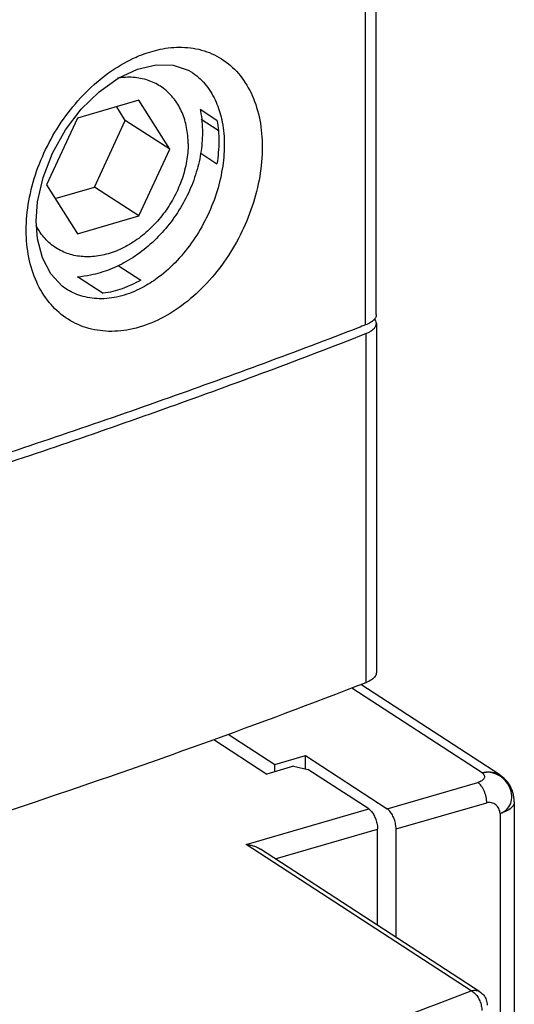
# Model space of a CAD drawing. Units: millimetres. Extents: x 0 to 210, y -4 to 297.
# Drawn here: x 110 to 113, y 204 to 211 of the extents above; entities that cross this region are included whole.
import ezdxf

# ---------------------------------------------------------------- set-up
doc = ezdxf.new("R2010")
doc.units = ezdxf.units.MM
doc.header["$LTSCALE"] = 19.36
doc.layers.get('0').update_dxf_attribs({"linetype": 'CONTINUOUS'})

msp = doc.modelspace()

# ---------------------------------------------------------------- linework, layer by layer
at = {"color": 7, "linetype": 'Continuous'}
for p, q in [((112.1593, 208.6721), (112.1594, 211.3763)), ((111.007, 210.1834), (111.0076, 210.183)), ((110.6778, 210.008), (110.2935, 209.8971)), ((110.5926, 209.8831), (110.5391, 209.968)), ((110.8699, 209.7029), (110.6778, 210.008)), ((111.059, 209.9523), (111.165, 209.8834)), ((110.2935, 209.8971), (110.1013, 209.4811)), ((110.4004, 209.4671), (110.5926, 209.8831)), ((110.8699, 209.7029), (110.5926, 209.8831)), ((111.0666, 209.8907), (111.1731, 209.8215)), ((110.6777, 209.2869), (110.8699, 209.7029)), ((111.0633, 209.679), (111.165, 209.613)), ((110.1013, 209.4811), (110.2934, 209.176)), ((110.1548, 209.3962), (110.4004, 209.4671)), ((110.6777, 209.2869), (110.4004, 209.4671)), ((110.2934, 209.176), (110.6777, 209.2869)), ((110.5475, 208.9789), (110.6891, 208.8869)), ((110.2951, 208.9087), (110.4551, 208.8047)), ((110.2219, 208.8332), (110.2211, 208.8337)), ((112.1598, 208.6177), (112.1597, 206.4393)), ((112.9297, 205.8014), (112.0625, 206.3647)), ((111.2352, 206.0555), (111.5255, 205.8669)), ((111.1454, 206.0219), (111.4756, 205.8074)), ((111.5255, 205.8669), (111.7169, 205.9221)), ((111.7169, 205.8394), (111.7169, 205.9221)), ((111.7169, 205.9221), (112.2272, 205.5906)), ((111.642, 205.8554), (111.4756, 205.8074)), ((111.5255, 205.8218), (111.5255, 205.8669)), ((111.642, 205.8554), (111.7317, 205.8362)), ((112.1118, 205.5893), (111.7317, 205.8362)), ((113.0207, 205.6337), (113.0207, 204.3091)), ((112.1673, 204.8642), (112.1673, 205.4631)), ((112.2827, 204.7892), (112.2827, 205.4645)), ((112.8058, 204.4494), (111.4369, 205.3386))]:
    msp.add_line(p, q, dxfattribs=at)
at = {"color": 9, "linetype": 'Continuous'}
for p, q in [((112.0925, 208.6076), (112.0926, 211.3117)), ((112.0938, 208.5534), (112.0937, 206.3764)), ((112.8208, 205.814), (112.0056, 206.3435)), ((112.2272, 205.5906), (112.793, 205.7539)), ((112.2827, 205.4645), (112.8485, 205.6278)), ((111.3463, 205.3683), (112.1118, 205.5893)), ((112.9317, 205.5616), (112.9316, 204.3087)), ((111.5289, 205.2788), (112.1673, 205.4631)), ((112.7513, 204.4557), (111.3463, 205.3683))]:
    msp.add_line(p, q, dxfattribs=at)
at = {"color": 7, "linetype": 'Continuous'}
for points in [[(110.2189, 209.8232), (110.3177, 209.9529), (110.4295, 210.0619), (110.5481, 210.1459), (110.6681, 210.2024), (110.7847, 210.23), (110.8916, 210.2277), (110.9847, 210.1965), (111.0076, 210.183)], [(110.0369, 209.2536), (110.0456, 209.3749), (110.0795, 209.5271), (110.1381, 209.679), (110.2189, 209.8232)], [(110.2219, 208.8332), (110.1986, 208.8498), (110.127, 208.9259), (110.0753, 209.0253), (110.045, 209.1436), (110.0369, 209.2535)]]:
    msp.add_lwpolyline(points, dxfattribs=at)
at = {"color": 9, "linetype": 'Continuous'}
for points, knots in [([(110.8112, 210.3263), (110.8553, 210.3353), (110.9478, 210.3449), (111.0858, 210.3239), (111.2128, 210.2625), (111.3164, 210.1646), (111.3923, 210.0359), (111.4381, 209.8828), (111.4475, 209.7727), (111.4475, 209.7158)], [0, 0, 0, 0, 0.134953, 0.276467, 0.413134, 0.551597, 0.69792, 0.856133, 1.027112, 1.027112, 1.027112, 1.027112]), ([(109.9745, 209.1987), (109.9745, 209.2596), (109.9864, 209.3845), (110.0354, 209.5686), (110.1135, 209.7473), (110.2171, 209.9131), (110.342, 210.0596), (110.4829, 210.1809), (110.6002, 210.2513), (110.6679, 210.281), (110.682, 210.2867)], [0, 0, 0, 0, 0.182805, 0.373949, 0.569458, 0.765616, 0.95858, 1.144755, 1.320895, 1.366513, 1.366513, 1.366513, 1.366513]), ([(110.682, 210.2867), (110.7186, 210.3016), (110.7618, 210.3155), (110.8058, 210.3252), (110.8112, 210.3263)], [0, 0, 0, 0, 0.1185603, 0.1351935, 0.1351935, 0.1351935, 0.1351935]), ([(110.8881, 210.0282), (110.8733, 210.0458), (110.8355, 210.0827), (110.764, 210.1255), (110.676, 210.1507), (110.6011, 210.1533), (110.5572, 210.1481), (110.5444, 210.146)], [0, 0, 0, 0, 0.0690141, 0.1572536, 0.2471291, 0.3408559, 0.3797382, 0.3797382, 0.3797382, 0.3797382]), ([(111.0076, 210.183), (111.0104, 210.1812), (111.0445, 210.1583), (111.1042, 210.1012), (111.1622, 210.0012), (111.1854, 209.9276), (111.1934, 209.8919)], [0, 0, 0, 0, 0.0102153, 0.1232557, 0.2434149, 0.353276, 0.353276, 0.353276, 0.353276]), ([(110.9848, 209.7361), (110.9848, 209.7705), (110.9789, 209.8376), (110.9509, 209.9319), (110.9159, 209.9935), (110.8924, 210.023), (110.8881, 210.0282)], [0, 0, 0, 0, 0.1031889, 0.2006757, 0.293185, 0.313487, 0.313487, 0.313487, 0.313487]), ([(111.1934, 209.8919), (111.1949, 209.8851), (111.2059, 209.832), (111.2105, 209.7774), (111.2105, 209.73)], [0, 0, 0, 0, 0.0208462, 0.1628804, 0.1628804, 0.1628804, 0.1628804]), ([(110.9848, 209.7361), (110.9848, 209.6999), (110.978, 209.6257), (110.9493, 209.5162), (110.903, 209.4096), (110.8411, 209.31), (110.7656, 209.2209), (110.6796, 209.1459), (110.586, 209.0877), (110.4884, 209.0485), (110.3902, 209.03), (110.2952, 209.0333), (110.2072, 209.0584), (110.1299, 209.1048), (110.0735, 209.1633), (110.0465, 209.2068), (110.0368, 209.2256)], [0, 0, 0, 0, 0.108704, 0.221982, 0.338339, 0.455942, 0.572825, 0.687099, 0.797157, 0.901889, 1.000883, 1.09461, 1.184485, 1.272725, 1.361915, 1.425444, 1.425444, 1.425444, 1.425444]), ([(111.2105, 209.73), (111.2105, 209.6794), (111.2012, 209.5756), (111.163, 209.422), (111.1018, 209.2722), (111.02, 209.1323), (110.9207, 209.0081), (110.8168, 208.9135), (110.7442, 208.8655), (110.7131, 208.8481)], [0, 0, 0, 0, 0.151935, 0.310797, 0.473276, 0.63592, 0.795318, 0.948426, 1.055442, 1.055442, 1.055442, 1.055442]), ([(111.4475, 209.7158), (111.4475, 209.6549), (111.4361, 209.5302), (111.3891, 209.3455), (111.3137, 209.1655), (111.213, 208.9977), (111.0908, 208.8491), (110.9517, 208.726), (110.8013, 208.6342), (110.6457, 208.5781), (110.4917, 208.5608), (110.3465, 208.584), (110.2172, 208.6468), (110.1109, 208.7459), (110.0323, 208.8758), (109.9849, 209.0288), (109.9748, 209.1382), (109.9745, 209.194)], [0, 0, 0, 0, 0.182434, 0.373728, 0.569544, 0.765895, 0.958797, 1.144649, 1.320416, 1.484439, 1.636825, 1.780361, 1.919926, 2.061496, 2.210441, 2.370448, 2.537847, 2.537847, 2.537847, 2.537847]), ([(110.4303, 208.7708), (110.3913, 208.7716), (110.3178, 208.783), (110.2507, 208.8146), (110.2219, 208.8332)], [0, 0, 0, 0, 0.1170478, 0.2196819, 0.2196819, 0.2196819, 0.2196819]), ([(110.7131, 208.8481), (110.7022, 208.842), (110.6516, 208.8153), (110.5585, 208.7804), (110.4718, 208.7699), (110.4303, 208.7708)], [0, 0, 0, 0, 0.0374182, 0.1716201, 0.2959724, 0.2959724, 0.2959724, 0.2959724]), ([(112.8208, 205.814), (112.8262, 205.8103), (112.8335, 205.8028), (112.835, 205.7901), (112.8313, 205.7775), (112.8172, 205.763), (112.8019, 205.7565), (112.793, 205.7539)], [0, 0, 0, 0, 0.01974362, 0.02829154, 0.03717665, 0.05832444, 0.08615428, 0.08615428, 0.08615428, 0.08615428]), ([(112.8208, 205.814), (112.8374, 205.8188), (112.8712, 205.8233), (112.9086, 205.8138), (112.9262, 205.8037), (112.9297, 205.8014)], [0, 0, 0, 0, 0.0519345, 0.1000477, 0.1125268, 0.1125268, 0.1125268, 0.1125268]), ([(112.9317, 205.5616), (112.9464, 205.5666), (112.9745, 205.5821), (113.002, 205.6229), (113.0077, 205.673), (112.9958, 205.7242), (112.965, 205.7692), (112.9221, 205.8031), (112.8716, 205.82), (112.8366, 205.8185), (112.8208, 205.814)], [0, 0, 0, 0, 0.0466434, 0.0928913, 0.1419965, 0.1934352, 0.2477488, 0.3022926, 0.3548388, 0.4042096, 0.4042096, 0.4042096, 0.4042096]), ([(112.8485, 205.6278), (112.8485, 205.6339), (112.8477, 205.6464), (112.8445, 205.6652), (112.8395, 205.684), (112.8326, 205.702), (112.8243, 205.7185), (112.8149, 205.7331), (112.8046, 205.745), (112.7969, 205.7514), (112.793, 205.7539)], [0, 0, 0, 0, 0.0183085, 0.0375292, 0.0571247, 0.0765321, 0.0952011, 0.1126345, 0.1284335, 0.1423569, 0.1423569, 0.1423569, 0.1423569]), ([(112.9317, 205.5616), (112.9313, 205.5721), (112.9257, 205.5926), (112.9062, 205.6168), (112.8789, 205.631), (112.858, 205.6305), (112.8485, 205.6278)], [0, 0, 0, 0, 0.0313244, 0.061507, 0.090881, 0.1207445, 0.1207445, 0.1207445, 0.1207445]), ([(113.0207, 205.6337), (113.0207, 205.6325), (113.0204, 205.6216), (113.008, 205.5991), (112.9752, 205.5767), (112.9475, 205.5662), (112.9317, 205.5616)], [0, 0, 0, 0, 0.0034917, 0.0327579, 0.0714429, 0.1209701, 0.1209701, 0.1209701, 0.1209701]), ([(106.0133, 202.589), (106.3609, 202.6539), (107.0494, 202.7906), (108.068, 203.0179), (109.0622, 203.2657), (110.0291, 203.5332), (110.9666, 203.8199), (111.8724, 204.125), (112.4622, 204.3434), (112.7513, 204.4557)], [0, 0, 0, 0, 1.060741, 2.105544, 3.130646, 4.134334, 5.11501, 6.071201, 7.001495, 7.001495, 7.001495, 7.001495]), ([(112.7513, 204.4557), (112.7596, 204.4581), (112.7764, 204.4604), (112.7952, 204.4557), (112.804, 204.4506), (112.8057, 204.4494)], [0, 0, 0, 0, 0.02588743, 0.04987296, 0.0562803, 0.0562803, 0.0562803, 0.0562803]), ([(112.7513, 204.4557), (112.7588, 204.4521), (112.7735, 204.4414), (112.7917, 204.4197), (112.8062, 204.3929), (112.8156, 204.3636), (112.8181, 204.3432), (112.8181, 204.3333)], [0, 0, 0, 0, 0.0249148, 0.0535986, 0.0844832, 0.1157515, 0.1454456, 0.1454456, 0.1454456, 0.1454456])]:
    msp.add_open_spline(points, degree=3, knots=knots, dxfattribs=at)
at = {"color": 7, "linetype": 'Continuous'}
for points, knots in [([(111.06, 209.9525), (111.0607, 209.9487), (111.0698, 209.9012), (111.0739, 209.8527), (111.0739, 209.8081)], [0, 0, 0, 0, 0.0114887, 0.1450591, 0.1450591, 0.1450591, 0.1450591]), ([(111.165, 209.8834), (111.1688, 209.8622), (111.1744, 209.8186), (111.1762, 209.7746), (111.1762, 209.7523)], [0, 0, 0, 0, 0.0647291, 0.1317134, 0.1317134, 0.1317134, 0.1317134]), ([(111.0739, 209.8081), (111.0739, 209.7639), (111.0663, 209.674), (111.0339, 209.5412), (110.9816, 209.4123), (110.9113, 209.2913), (110.8251, 209.1817), (110.7257, 209.0866), (110.6158, 209.0088), (110.4989, 208.9508), (110.3908, 208.9182), (110.3224, 208.9084), (110.2953, 208.9063)], [0, 0, 0, 0, 0.132699, 0.269266, 0.40857, 0.548579, 0.687842, 0.82555, 0.959813, 1.090247, 1.215237, 1.296908, 1.296908, 1.296908, 1.296908]), ([(111.1762, 209.7523), (111.1762, 209.7293), (111.1742, 209.6827), (111.1687, 209.6363), (111.165, 209.613)], [0, 0, 0, 0, 0.0690389, 0.1398615, 0.1398615, 0.1398615, 0.1398615]), ([(110.6891, 208.8869), (110.652, 208.8653), (110.5764, 208.8296), (110.4949, 208.8096), (110.4551, 208.8047)], [0, 0, 0, 0, 0.1288765, 0.2492948, 0.2492948, 0.2492948, 0.2492948]), ([(112.13, 208.5722), (112.1388, 208.5784), (112.1532, 208.5911), (112.1597, 208.6098), (112.1598, 208.6178)], [0, 0, 0, 0, 0.03215381, 0.05602879, 0.05602879, 0.05602879, 0.05602879]), ([(112.1492, 208.645), (112.1482, 208.6437), (112.1463, 208.6413), (112.1442, 208.6391), (112.1432, 208.6381)], [0, 0, 0, 0, 0.004928379, 0.009216756, 0.009216756, 0.009216756, 0.009216756]), ([(112.1598, 208.6178), (112.1598, 208.6183), (112.1596, 208.6275), (112.1556, 208.6366), (112.1506, 208.6437)], [0, 0, 0, 0, 0.00154641, 0.0275962, 0.0275962, 0.0275962, 0.0275962]), ([(112.0471, 208.59), (111.6559, 208.4392), (110.8436, 208.1391), (110.0236, 207.8609), (109.5989, 207.723)], [0, 0, 0, 0, 1.257834, 2.59751, 2.59751, 2.59751, 2.59751]), ([(109.5998, 207.6627), (110.025, 207.8013), (110.8607, 208.0862), (111.688, 208.3949), (112.0938, 208.5534)], [0, 0, 0, 0, 1.341582, 2.64853, 2.64853, 2.64853, 2.64853]), ([(112.1597, 206.4393), (112.1596, 206.4316), (112.153, 206.4132), (112.1282, 206.3919), (112.1063, 206.3813), (112.0937, 206.3764)], [0, 0, 0, 0, 0.02327798, 0.05508936, 0.09575614, 0.09575614, 0.09575614, 0.09575614]), ([(112.0937, 206.3764), (111.7576, 206.2461), (111.0745, 205.991), (110.0874, 205.6483), (109.4364, 205.4371), (109.1353, 205.3423)], [0, 0, 0, 0, 1.081321, 2.187258, 3.134429, 3.134429, 3.134429, 3.134429]), ([(113.0207, 205.6337), (113.0207, 205.6534), (113.0148, 205.6933), (112.9887, 205.7478), (112.9566, 205.7824), (112.9351, 205.7979), (112.9297, 205.8014)], [0, 0, 0, 0, 0.0591872, 0.1189571, 0.1787054, 0.1983051, 0.1983051, 0.1983051, 0.1983051]), ([(112.1118, 205.5893), (112.1183, 205.5851), (112.1307, 205.5732), (112.1456, 205.5505), (112.1576, 205.5229), (112.1653, 205.4933), (112.1673, 205.473), (112.1673, 205.4631)], [0, 0, 0, 0, 0.0230084, 0.0507419, 0.0811611, 0.1126547, 0.1422162, 0.1422162, 0.1422162, 0.1422162]), ([(112.2827, 205.4645), (112.2827, 205.4744), (112.2807, 205.4948), (112.2729, 205.5244), (112.261, 205.5518), (112.2461, 205.5745), (112.2337, 205.5864), (112.2272, 205.5906)], [0, 0, 0, 0, 0.0297598, 0.0610683, 0.0914805, 0.1190524, 0.1422158, 0.1422158, 0.1422158, 0.1422158]), ([(111.3463, 205.3683), (111.355, 205.3676), (111.3726, 205.365), (111.3984, 205.3579), (111.42, 205.3487), (111.4325, 205.3415), (111.437, 205.3386)], [0, 0, 0, 0, 0.02609259, 0.05306816, 0.08031201, 0.09623827, 0.09623827, 0.09623827, 0.09623827]), ([(112.8058, 204.4494), (112.8147, 204.4436), (112.8311, 204.4287), (112.8473, 204.3996), (112.8512, 204.3771), (112.8513, 204.3658), (112.8513, 204.3656)], [0, 0, 0, 0, 0.03211027, 0.06506671, 0.09840867, 0.09903558, 0.09903558, 0.09903558, 0.09903558])]:
    msp.add_open_spline(points, degree=3, knots=knots, dxfattribs=at)
at = {"color": 9, "linetype": 'Continuous'}
msp.add_open_spline([(109.9745, 209.194), (109.9745, 209.1956), (109.9745, 209.1971), (109.9745, 209.1987)], degree=3, dxfattribs=at)
at = {"color": 7, "linetype": 'Continuous'}
for points in [[(112.1237, 208.6228), (112.1139, 208.6167), (112.1033, 208.6117), (112.0925, 208.6076)], [(112.1432, 208.6381), (112.1374, 208.6322), (112.1307, 208.6272), (112.1237, 208.6228)], [(112.1577, 208.6612), (112.156, 208.6553), (112.1529, 208.6498), (112.1492, 208.645)], [(112.1592, 208.6721), (112.1592, 208.6684), (112.1587, 208.6647), (112.1577, 208.6612)], [(112.0925, 208.6076), (112.0774, 208.6017), (112.0623, 208.5959), (112.0471, 208.59)], [(112.0938, 208.5534), (112.1012, 208.5563), (112.1085, 208.5596), (112.1155, 208.5634)], [(112.1155, 208.5634), (112.1205, 208.5661), (112.1253, 208.569), (112.13, 208.5722)]]:
    msp.add_open_spline(points, degree=3, dxfattribs=at)

doc.saveas('drawing.dxf')
